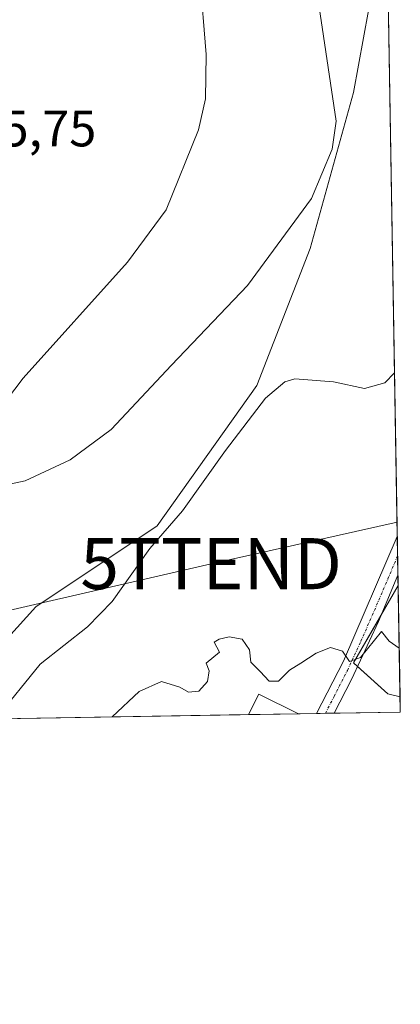
# Model space of a CAD drawing. Units: metres. Extents: x 614614 to 618075, y 4708557 to 4710927.
# Drawn here: x 618000 to 618075, y 4708557 to 4708750 of the extents above; entities that cross this region are included whole.
import ezdxf
from ezdxf.enums import TextEntityAlignment as Align

# ---------------------------------------------------------------- set-up
doc = ezdxf.new("R2010")
doc.units = ezdxf.units.M
doc.header["$MEASUREMENT"] = 0
doc.linetypes.add('TRAZO_Y_PUNTO', pattern=[1, 0.5, -0.25, 0, -0.25])
doc.layers.get('0').update_dxf_attribs({"lineweight": 5})
for name, color, linetype, lineweight in [('Camino', 19, 'Continuous', 0), ('Camino Cxs', 19, 'Continuous', 0), ('Camino eje', 39, 'TRAZO_Y_PUNTO', 13), ('Comarca CxS', 133, 'Continuous', 0), ('Comunidad Autónoma CxS', 142, 'Continuous', 0), ('Cultivos herbáceos CxS', 92, 'Continuous', 0), ('Curva de nivel normal', 36, 'Continuous', 0), ('Edificación', 1, 'Continuous', 13), ('Edificación Cxs', 1, 'Continuous', 13), ('Matorral', 135, 'Continuous', 0), ('Matorral CxS', 135, 'Continuous', 0), ('Municipio CxS', 142, 'Continuous', 0), ('Provincia CxS', 1, 'Continuous', 0), ('Rótulo de punto de cota en terreno', 19, 'Continuous', 0), ('Tendido', 6, 'Continuous', 0), ('Torre de tendido puntual', 7, 'Continuous', 0)]:
    doc.layers.add(name, color=color, linetype=linetype, lineweight=lineweight)
doc.styles.add('Arial', font='txt', dxfattribs={"height": 0.2})

# ---------------------------------------------------------------- blocks, each defined once
blk = doc.blocks.new('*U154')
at = {"layer": 'Cultivos herbáceos CxS', "color": 92, "linetype": 'Continuous', "lineweight": 0}
blk.add_polyline3d([(618070.38, 4708762.27, 611.49), (618065.5, 4708735.42, 610.59), (618056.96, 4708704.91, 610.87), (618046.58, 4708678.06, 613.22), (618027.06, 4708650.6, 614.27), (618003.26, 4708634.73, 612.21), (617986.17, 4708615.81, 611.38), (617984.56, 4708612.59, 611.6), (617984.56, 4708612.59, 611.6), (617909.62, 4708611.34, 593.33), (617911.73, 4708616.1, 593.92), (617911.73, 4708623.45, 591.82), (617915.74, 4708638.82, 593.37), (617923.76, 4708646.84, 593.23), (617937.79, 4708648.18, 594.26), (617952.49, 4708648.85, 599.61), (617986.58, 4708698.3, 598.92), (617991.92, 4708713.67, 598.99), (617997.27, 4708743.74, 599.24), (617992.69, 4708748.38, 596.42), (617989.26, 4708751.85, 595.73)], dxfattribs=at)
blk.add_polyline3d([(618074.21, 4708638.9, 618.95), (618074.58, 4708617.08, 620.5), (618072.21, 4708617.65, 620.5), (618065.5, 4708623.75, 620.01), (618074.21, 4708638.9, 618.95)], close=True, dxfattribs=at)
blk = doc.blocks.new('*U159')
at = {"layer": 'Tendido', "color": 6, "linetype": 'Continuous', "lineweight": 0}
blk.add_polyline3d([(617898.91, 4708611.16, 590.4), (617919.32, 4708615.85, 598.63), (618037.6, 4708643.16, 618.36), (618074, 4708651.3, 618.18)], dxfattribs=at)
blk = doc.blocks.new('*U161')
at = {"layer": 'Curva de nivel normal', "color": 36, "linetype": 'Continuous', "lineweight": 0}
for points in [[(618071.72, 4708785.98, 610), (618069.34, 4708788.48, 610), (618066.61, 4708789.33, 610), (618063.4, 4708788.42, 610), (618061.27, 4708789, 610), (618060.81, 4708790.09, 610), (618061.52, 4708792.33, 610), (618063.04, 4708794.98, 610), (618065.43, 4708796.34, 610), (618069.82, 4708797.22, 610), (618071.51, 4708798.16, 610)], [(617978.04, 4708612.48, 610), (617983.58, 4708630.75, 610), (617985.2, 4708640.06, 610), (617985.23, 4708645.89, 610), (617986.72, 4708651.51, 610), (617989.1, 4708655.78, 610), (617992.35, 4708658.28, 610), (617996.62, 4708658.39, 610), (618001.17, 4708659.4, 610), (618010.04, 4708663.53, 610), (618018.05, 4708669.46, 610), (618029.87, 4708682.02, 610), (618044.69, 4708697.66, 610), (618057.28, 4708714.69, 610), (618061.27, 4708724.36, 610), (618062.09, 4708729.81, 610), (618058.51, 4708753.98, 610), (618057.34, 4708769.15, 610), (618057.71, 4708771.02, 610), (618059.24, 4708771.45, 610), (618062.54, 4708769.71, 610), (618067.78, 4708767.78, 610), (618072.03, 4708767.6, 610)]]:
    blk.add_polyline3d(points, dxfattribs=at)
blk = doc.blocks.new('5TTEND')
blk.add_text('5TTEND', height=10).set_placement((0, 0), align=Align.MIDDLE_CENTER)

msp = doc.modelspace()

# ---------------------------------------------------------------- linework, layer by layer
at = {"layer": 'Camino', "color": 19, "linetype": 'Continuous', "lineweight": 0}
for points in [[(618058.25, 4708613.83, 620.86), (618063.49, 4708624.06, 620.03), (618074.05, 4708648.47, 618.23)], [(618074.05, 4708648.47, 618.23), (618074.18, 4708640.89, 618.78)], [(618074.18, 4708640.89, 618.78), (618070.36, 4708631.84, 619.47), (618065.07, 4708620.45, 620.33), (618061.66, 4708613.88, 620.78)], [(618061.66, 4708613.88, 620.78), (618058.25, 4708613.83, 620.86)]]:
    msp.add_polyline3d(points, dxfattribs=at)
at = {"layer": 'Camino Cxs', "color": 19, "linetype": 'Continuous', "lineweight": 0}
msp.add_polyline3d([(618061.66, 4708613.88, 620.78), (618058.25, 4708613.83, 620.86), (618063.49, 4708624.06, 620.03), (618074.05, 4708648.47, 618.23), (618074.18, 4708640.89, 618.78), (618070.36, 4708631.84, 619.47), (618065.07, 4708620.45, 620.33), (618061.66, 4708613.88, 620.78)], close=True, dxfattribs=at)
at = {"layer": 'Camino eje', "color": 39, "linetype": 'TRAZO_Y_PUNTO', "lineweight": 13}
msp.add_polyline3d([(618059.96, 4708613.85, 620.8), (618061.66, 4708617.14, 620.46), (618064.28, 4708622.26, 620.15), (618066.93, 4708627.95, 619.69), (618072.21, 4708640.16, 618.77), (618074.11, 4708644.68, 618.49)], dxfattribs=at)
at = {"layer": 'Comarca CxS', "color": 133, "linetype": 'Continuous', "lineweight": 0}
msp.add_polyline3d([(618074.63, 4708614.1, 620.91), (614652.13, 4708556.85, 483.13), (614614.05, 4710870.13, 790.66), (618035.42, 4710927.41, 679.45), (618074.63, 4708614.1, 620.91)], close=True, dxfattribs=at)
msp.add_polyline3d([(618074.63, 4708614.1, 620.91), (614652.13, 4708556.85, 483.13), (614614.05, 4710870.13, 790.66), (618035.42, 4710927.41, 679.45), (618074.63, 4708614.1, 620.91)], close=True, dxfattribs=at)
at = {"layer": 'Comunidad Autónoma CxS', "color": 142, "linetype": 'Continuous', "lineweight": 0}
msp.add_polyline3d([(618074.63, 4708614.1, 620.91), (614652.13, 4708556.85, 483.13), (614615.6, 4710775.75, 781.66), (614614.05, 4710870.13, 790.66), (614702.12, 4710871.6, 797.48), (618035.42, 4710927.41, 679.45), (618074.63, 4708614.1, 620.91)], close=True, dxfattribs=at)
msp.add_polyline3d([(618074.63, 4708614.1, 620.91), (614652.13, 4708556.85, 483.13), (614615.6, 4710775.75, 781.66), (614614.05, 4710870.13, 790.66), (614702.12, 4710871.6, 797.48), (618035.42, 4710927.41, 679.45), (618074.63, 4708614.1, 620.91)], close=True, dxfattribs=at)
at = {"layer": 'Cultivos herbáceos CxS', "color": 92, "linetype": 'Continuous', "lineweight": 0}
for points in [[(617984.56, 4708612.59, 611.6), (617986.17, 4708615.81, 611.38), (618003.26, 4708634.73, 612.21), (618027.05, 4708650.6, 614.27), (618046.58, 4708678.06, 613.22), (618056.96, 4708704.91, 610.87), (618065.5, 4708735.42, 610.59), (618070.38, 4708762.27, 611.49), (618072.12, 4708762.27, 611.61)], [(618074.21, 4708638.9, 618.95), (618070.93, 4708633.2, 619.27), (618065.5, 4708623.75, 620.01), (618066.27, 4708623.04, 620.06), (618072.21, 4708617.65, 620.5), (618074.58, 4708617.08, 620.5)], [(618074.21, 4708638.9, 618.95), (618074.58, 4708617.08, 620.5)]]:
    msp.add_polyline3d(points, dxfattribs=at)
at = {"layer": 'Curva de nivel normal', "color": 36, "linetype": 'Continuous', "lineweight": 0}
for points in [[(617955.7, 4708612.11, 605), (617957.45, 4708615.42, 605), (617964.23, 4708627.53, 605), (617973.21, 4708640.73, 605), (617984.61, 4708658.21, 605), (618000.8, 4708679.48, 605), (618021.25, 4708702.23, 605), (618028.82, 4708712.48, 605), (618035.13, 4708728.12, 605), (618036.47, 4708734.2, 605), (618036.64, 4708742.87, 605), (618035.38, 4708758.22, 605), (618032.67, 4708777.84, 605), (618032, 4708786.18, 605), (618033.2, 4708790.32, 605), (618037.13, 4708797.06, 605), (618040.72, 4708801.8, 605), (618043.31, 4708805.46, 605), (618047, 4708808.1, 605), (618053.46, 4708813.48, 605), (618068.11, 4708824.44, 605), (618071.04, 4708825.92, 605)], [(618073.5, 4708680.57, 615), (618071.58, 4708678.59, 615), (618067.63, 4708677.45, 615), (618061.58, 4708678.75, 615), (618053.99, 4708679.35, 615), (618052.01, 4708678.76, 615), (618048.27, 4708675.6, 615), (618040.39, 4708665.33, 615), (618032.02, 4708653.48, 615), (618025.6, 4708646.14, 615), (618018.2, 4708635.78, 615), (618013.42, 4708630.79, 615), (618004.14, 4708623.48, 615), (617995.37, 4708612.77, 615)], [(618074.42, 4708626.59, 620), (618072.45, 4708627.96, 620), (618070.97, 4708629.9, 620), (618066.84, 4708624.75, 620), (618064.66, 4708623.99, 620), (618063.3, 4708626.02, 620), (618060.95, 4708626.71, 620), (618058.14, 4708625.6, 620), (618055.18, 4708623.65, 620), (618052.94, 4708622.32, 620), (618050.82, 4708620.15, 620), (618048.95, 4708620.14, 620), (618047.22, 4708622.07, 620), (618045.36, 4708623.87, 620), (618045.12, 4708626.3, 620), (618043.66, 4708628.36, 620), (618041.12, 4708628.83, 620), (618039.15, 4708628.4, 620), (618038.2, 4708627.76, 620), (618039.22, 4708625.8, 620), (618036.66, 4708623.7, 620), (618037.23, 4708622.18, 620), (618036.91, 4708620.05, 620), (618035.19, 4708618.18, 620), (618033.18, 4708617.99, 620), (618031.48, 4708619, 620), (618027.91, 4708620.06, 620), (618023.54, 4708618.12, 620), (618018.24, 4708613.16, 620)]]:
    msp.add_polyline3d(points, dxfattribs=at)
at = {"layer": 'Edificación', "color": 1, "linetype": 'Continuous', "lineweight": 13}
for points in [[(618044.94, 4708613.6, 622.42), (618046.96, 4708617.63, 622.07), (618054.68, 4708613.77, 623.88)], [(618054.68, 4708613.77, 623.88), (618044.94, 4708613.6, 622.42)], [(618054.68, 4708613.77, 623.88), (618044.94, 4708613.6, 622.42)]]:
    msp.add_polyline3d(points, dxfattribs=at)
at = {"layer": 'Edificación Cxs', "color": 1, "linetype": 'Continuous', "lineweight": 13}
msp.add_polyline3d([(618054.68, 4708613.77, 623.88), (618044.94, 4708613.6, 622.42), (618046.96, 4708617.63, 622.07), (618054.68, 4708613.77, 623.88)], close=True, dxfattribs=at)
at = {"layer": 'Matorral', "color": 135, "linetype": 'Continuous', "lineweight": 0}
for points in [[(617984.56, 4708612.59, 611.6), (617986.17, 4708615.81, 611.38), (618003.26, 4708634.73, 612.21), (618027.05, 4708650.6, 614.27), (618046.58, 4708678.06, 613.22), (618056.96, 4708704.91, 610.87), (618065.5, 4708735.42, 610.59), (618070.38, 4708762.27, 611.49), (618072.12, 4708762.27, 611.61)], [(618072.12, 4708762.27, 611.61), (618074.05, 4708648.47, 618.23), (618074.11, 4708644.68, 618.49), (618074.18, 4708640.89, 618.78), (618074.21, 4708638.9, 618.95)], [(618074.21, 4708638.9, 618.95), (618070.93, 4708633.2, 619.27), (618065.5, 4708623.75, 620.01), (618066.27, 4708623.04, 620.06), (618072.21, 4708617.65, 620.5), (618074.58, 4708617.08, 620.5)], [(618074.58, 4708617.08, 620.5), (618074.63, 4708614.1, 620.91), (618061.66, 4708613.88, 620.78), (618059.96, 4708613.86, 620.8), (618058.25, 4708613.83, 620.86), (618054.68, 4708613.77, 620.9), (618044.94, 4708613.6, 620.89), (617984.56, 4708612.59, 611.6)]]:
    msp.add_polyline3d(points, dxfattribs=at)
at = {"layer": 'Matorral CxS', "color": 135, "linetype": 'Continuous', "lineweight": 0}
msp.add_polyline3d([(618074.21, 4708638.9, 618.95), (618065.5, 4708623.75, 620.01), (618072.21, 4708617.65, 620.5), (618074.58, 4708617.08, 620.5), (618074.63, 4708614.1, 620.91), (617984.56, 4708612.59, 611.6), (617986.17, 4708615.81, 611.38), (618003.26, 4708634.73, 612.21), (618027.06, 4708650.6, 614.27), (618046.58, 4708678.06, 613.22), (618056.96, 4708704.91, 610.87), (618065.5, 4708735.42, 610.59), (618070.38, 4708762.27, 611.49), (618072.12, 4708762.27, 611.61), (618074.21, 4708638.9, 618.95)], close=True, dxfattribs=at)
at = {"layer": 'Municipio CxS', "color": 142, "linetype": 'Continuous', "lineweight": 0}
msp.add_polyline3d([(614615.6, 4710775.75, 781.66), (614655.26, 4710823.09, 788.61), (614660.5, 4710828.52, 790.6), (614665.29, 4710833.48, 791.18), (614695.24, 4710864.49, 796.84), (614702.12, 4710871.6, 797.48), (618035.42, 4710927.41, 679.45), (618074.63, 4708614.1, 620.91), (614652.13, 4708556.85, 483.13), (614615.6, 4710775.75, 781.66)], close=True, dxfattribs=at)
msp.add_polyline3d([(614615.6, 4710775.75, 781.66), (614655.26, 4710823.09, 788.61), (614660.5, 4710828.52, 790.6), (614665.29, 4710833.48, 791.18), (614695.24, 4710864.49, 796.84), (614702.12, 4710871.6, 797.48), (618035.42, 4710927.41, 679.45), (618074.63, 4708614.1, 620.91), (614652.13, 4708556.85, 483.13), (614615.6, 4710775.75, 781.66)], close=True, dxfattribs=at)
at = {"layer": 'Provincia CxS', "color": 1, "linetype": 'Continuous', "lineweight": 0}
msp.add_polyline3d([(618074.63, 4708614.1, 620.91), (614652.13, 4708556.85, 483.13), (614614.05, 4710870.13, 790.66), (618035.42, 4710927.41, 679.45), (618074.63, 4708614.1, 620.91)], close=True, dxfattribs=at)
msp.add_polyline3d([(618074.63, 4708614.1, 620.91), (614652.13, 4708556.85, 483.13), (614614.05, 4710870.13, 790.66), (618035.42, 4710927.41, 679.45), (618074.63, 4708614.1, 620.91)], close=True, dxfattribs=at)

# ---------------------------------------------------------------- block references
at = {"layer": 'Cultivos herbáceos CxS', "color": 92, "linetype": 'Continuous', "lineweight": 0}
msp.add_blockref('*U154', (0, 0), dxfattribs=at)
at = {"layer": 'Curva de nivel normal', "color": 36, "linetype": 'Continuous', "lineweight": 0}
msp.add_blockref('*U161', (0, 0), dxfattribs=at)
at = {"layer": 'Tendido', "color": 6, "linetype": 'Continuous', "lineweight": 0}
msp.add_blockref('*U159', (0, 0), dxfattribs=at)
at = {"layer": 'Torre de tendido puntual', "linetype": 'Continuous', "lineweight": 0}
msp.add_blockref('5TTEND', (618037.6, 4708643.16, 618.1), dxfattribs=at)

# ---------------------------------------------------------------- texts
at = {"layer": 'Rótulo de punto de cota en terreno', "color": 19, "linetype": 'Continuous', "lineweight": 0, "style": 'Arial'}
msp.add_text('595,75', height=7, dxfattribs=at).set_placement((617985.97, 4708722.71), align=Align.BOTTOM_LEFT)

doc.saveas('drawing.dxf')
